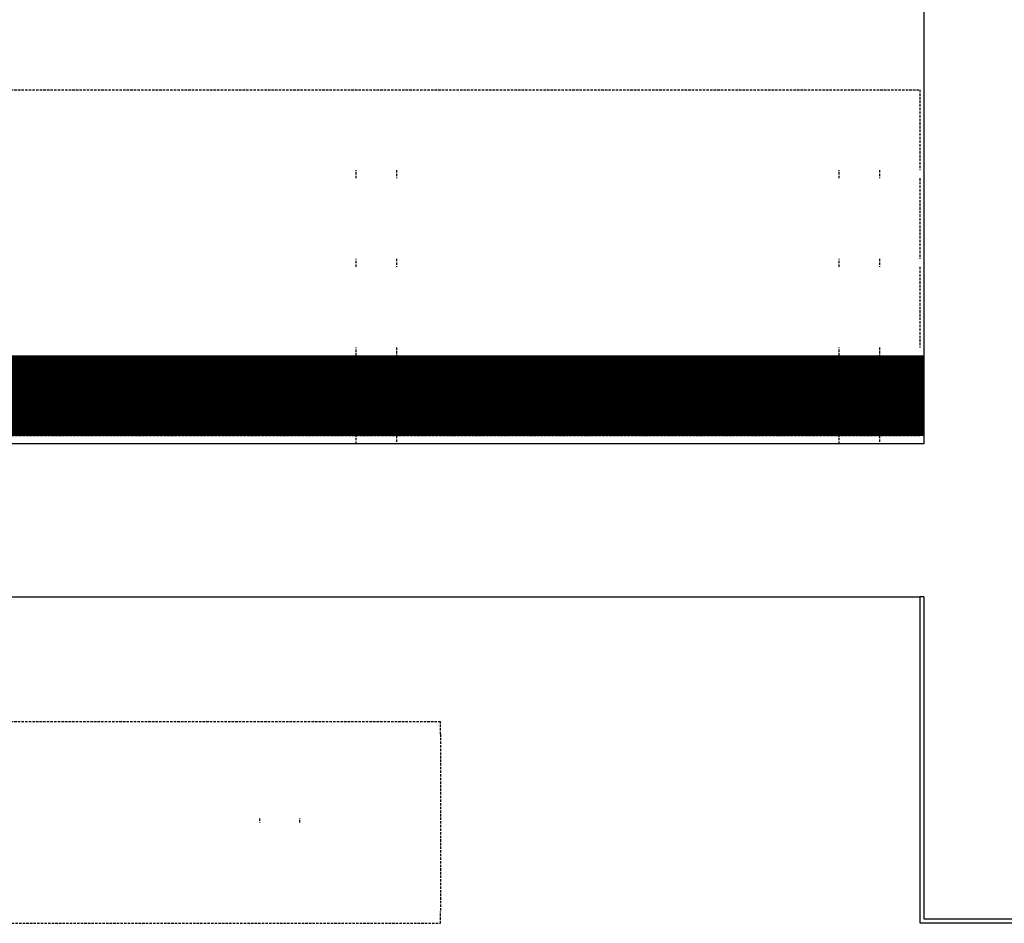
# Model space of a CAD drawing. Extents: x -3822 to 77336, y -1550 to 45650.
# Drawn here: x 9677 to 10900, y 19795 to 20917 of the extents above; entities that cross this region are included whole.
import ezdxf

# ---------------------------------------------------------------- set-up
doc = ezdxf.new("R2010")
doc.units = 0
doc.linetypes.add('X-3051-C$0$EDG-DASH-3', pattern=[4.5, 3, -1.5])
for name, color, linetype in [('LIT-NEON', 5, 'CONTINUOUS'), ('X-3051-C$0$A-WALL-1', 8, 'CONTINUOUS'), ('X-3051-C$0$A-WALL-2', 8, 'CONTINUOUS'), ('X-3051-C$0$Q-CASE', 31, 'X-3051-C$0$EDG-DASH-3'), ('X-3051-C$0$Q-SPCQ', 31, 'X-3051-C$0$EDG-DASH-3'), ('X-XREF', 7, 'CONTINUOUS')]:
    doc.layers.add(name, color=color, linetype=linetype)

# ---------------------------------------------------------------- blocks, each defined once
blk = doc.blocks.new('X-3051-C')
at = {"layer": 'X-3051-C$0$A-WALL-1'}
for p, q in [((10800, 1990), (10800, 390)), ((10800, 390), (1990, 390)), ((1800, 200), (10795, 200)), ((10795, 200), (10795, -205)), ((10800, 200), (10800, -200)), ((10795, -205), (16995, -205)), ((10800, -200), (16990, -200))]:
    blk.add_line(p, q, dxfattribs=at)
at = {"layer": 'X-3051-C$0$A-WALL-2'}
blk.add_line((10800, 200), (10795, 200), dxfattribs=at)
at = {"layer": 'X-3051-C$0$Q-CASE'}
for p, q in [((2430, 830), (10795, 830)), ((10795, 830), (10795, 730)), ((10095, 720), (10095, 730)), ((10145, 730), (10145, 720)), ((10695, 720), (10695, 730)), ((10745, 730), (10745, 720)), ((10795, 720), (10795, 620)), ((10095, 610), (10095, 620)), ((10145, 620), (10145, 610)), ((10695, 610), (10695, 620)), ((10745, 620), (10745, 610)), ((10795, 610), (10795, 510)), ((10095, 500), (10095, 510)), ((10145, 510), (10145, 500)), ((10695, 500), (10695, 510)), ((10745, 510), (10745, 500)), ((10795, 500), (10795, 400)), ((10795, 400), (2000, 400)), ((10095, 390), (10095, 400)), ((10145, 400), (10145, 390)), ((10695, 390), (10695, 400)), ((10745, 400), (10745, 390))]:
    blk.add_line(p, q, dxfattribs=at)
at = {"layer": 'X-3051-C$0$Q-SPCQ'}
for p, q in [((10199.9, 44.8), (7799.9, 44.8)), ((10199.9, 44.8), (10199.9, 44.6)), ((10199.9, 29.4), (10199.9, 44.6)), ((10199.9, 29.4), (10199.9, -190.6)), ((9974.9, -75.1), (9974.9, -80)), ((10024.9, -80), (10024.9, -75.1)), ((10199.9, -205.4), (10199.9, -190.6)), ((7799.9, -205.4), (10199.9, -205.4))]:
    blk.add_line(p, q, dxfattribs=at)

msp = doc.modelspace()

# ---------------------------------------------------------------- linework, layer by layer
at = {"layer": 'LIT-NEON', "const_width": 100}
msp.add_lwpolyline([(2000, 20450), (10800, 20450)], dxfattribs=at)

# ---------------------------------------------------------------- block references
at = {"layer": 'X-XREF'}
msp.add_blockref('X-3051-C', (0, 20000), dxfattribs=at)

doc.saveas('drawing.dxf')
